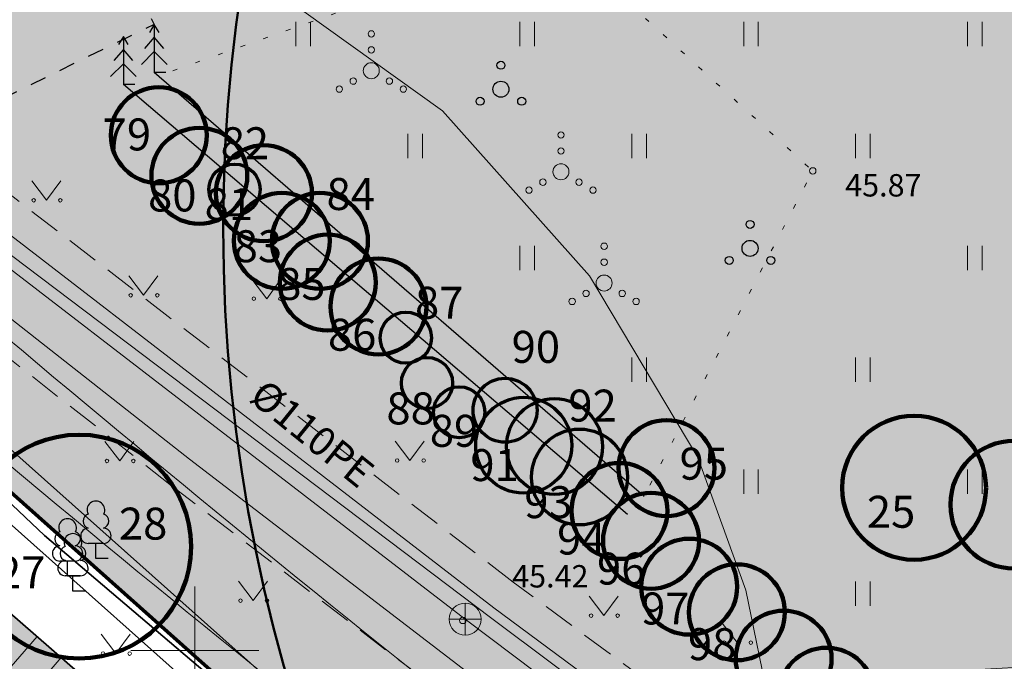
# Model space of a CAD drawing. Units: metres. Extents: x 555798 to 556480, y 6571698 to 6572056.
# Drawn here: x 555895 to 555925, y 6571800 to 6571820 of the extents above; entities that cross this region are included whole.
import ezdxf

# ---------------------------------------------------------------- set-up
doc = ezdxf.new("R2010")
doc.units = ezdxf.units.M
doc.header["$MEASUREMENT"] = 0
for name, pattern in [('K_lvik', [0.75, 0.15, -0.6]), ('Kriips', [1.5, 1, -0.5]), ('KRUUSKILL', [1, 0.5, -0.5])]:
    doc.linetypes.add(name, pattern=pattern)
for name, color, linetype in [('Dendro 4', 7, 'Continuous'), ('Dendro 5', 7, 'Continuous'), ('Dendro nr', 7, 'Continuous'), ('HALJASTUS', 7, 'Continuous'), ('KKAEV', 7, 'Continuous'), ('KORGUS-EH2000', 7, 'Continuous'), ('KTRASS', 7, 'Continuous'), ('MPKAABEL', 7, 'Continuous'), ('Parkmetsa maa_ üldkasutatav', 7, 'Continuous'), ('PIIR', 7, 'Continuous'), ('Piir planeeringu ala', 7, 'Continuous'), ('PUU', 7, 'Continuous'), ('RELJEEF', 7, 'Continuous'), ('TEE', 7, 'Continuous'), ('Teed_Raadius', 7, 'Continuous'), ('Tehnov_rkude piirangud', 7, 'Continuous'), ('Tehnov_rkude piirangud tugiplaan', 7, 'Continuous'), ('Uued sidetorud', 7, 'Continuous'), ('Uus üldkasutatav maa', 7, 'Continuous'), ('Vanad hüdrandid', 7, 'Continuous'), ('VEEKOGU', 7, 'Continuous'), ('VORK', 7, 'Continuous'), ('VTRASS', 7, 'Continuous')]:
    doc.layers.add(name, color=color, linetype=linetype)
doc.styles.add('GENERATED_STYLE_2', font='txt')
doc.linetypes.add('Kaitsevöönd', pattern='A,0,[1,06 TehnovĂµrgud1.Shx,S=0.02381,R=0,X=0,Y=0],-3.5,0', length=3.5)
doc.linetypes.add('Madalpingekaabel', pattern='A,0,[5,06 TehnovĂµrgud1.Shx,S=0.051587,R=0,X=0,Y=0],-7,0', length=7)
doc.linetypes.add('Ohuvöönd', pattern='A,0,[28,06 TehnovĂµrgud1.Shx,S=0.02381,R=0,X=0,Y=0],-3.5,0', length=3.5)
doc.linetypes.add('Planeeritava ala piir', pattern='A,0,[20,06 TehnovĂµrgud1.Shx,S=0.019841,R=0,X=0,Y=0],-3,0', length=3)
doc.linetypes.add('PUURIVI', pattern='A,0,[13,06 TehnovĂµrgud1.Shx,S=2,R=0,X=0,Y=0],-2,0', length=2)
doc.linetypes.add('Reoveekanalisatsioon', pattern='A,0,[11,06 TehnovĂµrgud1.Shx,S=0.026786,R=0,X=0,Y=0],-3.875,0', length=3.875)
doc.linetypes.add('Saastevöönd', pattern='A,0,[21,06 TehnovĂµrgud1.Shx,S=0.02381,R=0,X=0,Y=0],-3.5,0', length=3.5)
doc.linetypes.add('Sidekanalisatsioon_ planeeritav', pattern='A,0,[24,06 TehnovĂµrgud1.Shx,S=0.059524,R=0,X=0,Y=-1.05471e-15],-8,0', length=8)
doc.linetypes.add('Survekanalisatsioon', pattern='A,0,[14,06 TehnovĂµrgud1.Shx,S=0.02381,R=0,X=0,Y=0],-3.5,0', length=3.5)
doc.linetypes.add('Veetrass_ maa-alune', pattern='A,0,[9,06 TehnovĂµrgud1.Shx,S=0.025794,R=0,X=0,Y=1.1241e-15],-3.75,0', length=3.75)

msp = doc.modelspace()

# ---------------------------------------------------------------- hatches: boundary and pattern name
at = {"layer": 'Parkmetsa maa_ üldkasutatav', "linetype": 'Continuous', "lineweight": 0}
msp.add_hatch(color=99, dxfattribs=at).paths.add_polyline_path([(555982.1636, 6571926.514), (555969.773, 6571969.5538), (556047.681, 6571991.988), (556060.8543, 6571963.5938), (556073.48, 6571936.38), (556042.92, 6571887.04), (555966.35, 6571853.19), (555929.5, 6571836.46), (555942.69, 6571769.65), (555912.68, 6571788.51), (555859.86, 6571835.61), (555861.42, 6571836.37), (555856.34, 6571845.94), (555848.4775, 6571862.132)])
at = {"layer": 'Teed_Raadius', "linetype": 'Continuous', "lineweight": 35}
msp.add_hatch(color=8, dxfattribs=at).paths.add_polyline_path([(555862.0964, 6571832.7004, -0.060885), (555870.1772, 6571829.9461, -0.0708456), (555877.1267, 6571825.4136, 0.001235), (555882.4997, 6571820.3469, 0.0019542), (555891.0524, 6571812.3843, 0.0173405), (555924.0725, 6571786.0806, 0.0667072), (555940.3577, 6571777.3298), (555958.1812, 6571771.0944), (555959.5902, 6571770.6015), (555959.6848, 6571770.2619), (555960.1599, 6571768.5567), (555960.5713, 6571767.0799), (555957.1906, 6571768.2627), (555939.3344, 6571774.5095, -0.0668907), (555922.2997, 6571783.6604, -0.0173711), (555889.0591, 6571810.1415, -0.0031888), (555875.1069, 6571823.1946, 0.0704962), (555868.8905, 6571827.236, 0.0616817), (555861.4003, 6571829.7811), (555860.0816, 6571833.1619), (555860.0468, 6571833.2512)])
at = {"layer": 'Tehnov_rkude piirangud', "linetype": 'Continuous', "lineweight": 0}
h = msp.add_hatch(color=38, dxfattribs=at)
h.paths.add_polyline_path([(555839.7796, 6571881.5179), (555839.2152, 6571881.2069), (555840.998, 6571877.5352), (555842.1227, 6571877.0264), (555847.6139, 6571865.6429), (555846.9288, 6571865.3213), (555847.975, 6571863.1669), (555848.8426, 6571863.5759), (555850.6428, 6571861.3653), (555849.5631, 6571859.8964), (555850.5505, 6571857.8629), (555856.34, 6571845.94), (555858.7262, 6571841.4447), (555861.2227, 6571836.7417), (555861.42, 6571836.37), (555861.0472, 6571836.1884), (555859.86, 6571835.61), (555861.9716, 6571833.7271), (555864.7159, 6571831.2799), (555866.2456, 6571829.9159), (555873.4791, 6571823.4658), (555878.2287, 6571824.6353), (555883.1038, 6571818.6878), (555891.3819, 6571811.3389), (555899.2183, 6571805.1927), (555910.1119, 6571796.8435), (555920.6105, 6571788.6782), (555928.4897, 6571782.4014), (555929.6985, 6571781.1092), (555930.0382, 6571780.1095), (555929.6788, 6571778.1044), (555929.6185, 6571777.8649), (555932.4809, 6571776.066), (555932.8279, 6571775.8479), (555934.0015, 6571781.5523), (555940.0458, 6571783.0526), (555939.519, 6571785.7208), (555933.8805, 6571784.5317), (555933.6903, 6571784.5917), (555933.4791, 6571784.7011), (555909.956, 6571802.1338), (555886.1547, 6571820.4749), (555882.3083, 6571825.6399), (555914.7833, 6571833.6367), (555933.3683, 6571838.2162), (555966.35, 6571853.19), (555979.92, 6571816.17), (555976.57, 6571804.36), (555963.9245, 6571799.6543, 0.3866932), (555962.69, 6571797.263), (555967.8986, 6571777.7917, 0.3324365), (555969.7794, 6571776.3092), (555994.1646, 6571775.6838, 0.0083891), (555994.2317, 6571775.6832), (556010.7539, 6571775.814, 0.0255479), (556010.9578, 6571775.826), (556023.0883, 6571777.1668, 0.0043374), (556023.1228, 6571777.1709), (556042.6959, 6571779.6788), (556074.691, 6571782.1016, 0.0320835), (556074.9449, 6571782.1373), (556112.8251, 6571789.9704), (556116.5986, 6571783.4531, -0.0501257), (556118.3282, 6571784.4573), (556113.831, 6571792.2246), (556074.54, 6571784.0958), (556042.5449, 6571781.6731, 0.0129644), (556042.4417, 6571781.6626), (556022.8686, 6571779.1547), (556010.7381, 6571777.8139), (555994.2158, 6571777.6832), (555969.8307, 6571778.3086), (555964.6221, 6571797.7799), (555977.2675, 6571802.4856, 0.2389349), (555978.4941, 6571803.8142), (555981.8441, 6571815.6242, 0.158238), (555981.7978, 6571816.8583), (555968.2308, 6571853.8701, 0.4599654), (555965.3702, 6571854.9417, 0.4671497), (555952.9671, 6571863.6437), (555909.9997, 6571853.0563), (555870.6278, 6571843.3611), (555870.7622, 6571845.7439), (555859.1924, 6571867.1181), (555860.2798, 6571869.1629), (555863.8436, 6571870.5103), (555867.8022, 6571872.007), (555880.9872, 6571878.8495), (555883.8713, 6571880.3463), (555887.4044, 6571882.1738), (555891.6379, 6571884.1377), (555895.26, 6571885.7375), (555904.2307, 6571890.3), (555910.2147, 6571893.174), (555911.4979, 6571895.1656), (555909.5201, 6571896.3424), (555908.6333, 6571894.966), (555903.2113, 6571892.362), (555894.2739, 6571887.8164), (555886.7453, 6571884.4082), (555878.9468, 6571880.3819), (555866.8471, 6571874.1026), (555863.2516, 6571872.7442), (555858.6619, 6571871.0102), (555856.5337, 6571867.1146), (555868.3975, 6571845.1974), (555868.374, 6571844.2583), (555853.4523, 6571862.4032), (555853.3836, 6571864.5399), (555849.781, 6571875.0016), (555849.9918, 6571875.286, 0.1608504), (555850.1885, 6571875.8815, 0.4064584), (555849.215, 6571876.8811), (555847.5824, 6571876.9245), (555844.7097, 6571883.8179), (555842.8636, 6571883.0486), (555844.1743, 6571879.9035), (555842.8199, 6571882.92), (555839.9397, 6571881.5518), (555840.7682, 6571879.8344), (555840.6872, 6571879.871)])
h.paths.add_polyline_path([(555851.2769, 6571857.9001), (555850.9972, 6571858.4706), (555851.9474, 6571859.7633), (555852.3952, 6571859.2135), (555855.9934, 6571849.2281), (555858.2782, 6571842.6664), (555855.8331, 6571848.3867)], flags=0)
h.paths.add_polyline_path([(555856.2084, 6571854.5311), (555866.0431, 6571842.4544), (555860.7253, 6571841.7206), (555857.8786, 6571849.8959)], flags=0)
h.paths.add_polyline_path([(555931.3879, 6571782.2309), (555930.7069, 6571782.9589), (555931.4272, 6571782.4162)], flags=0)
at = {"layer": 'Tehnov_rkude piirangud tugiplaan', "linetype": 'Continuous', "lineweight": 0}
h = msp.add_hatch(color=38, dxfattribs=at)
h.paths.add_polyline_path([(555839.2152, 6571881.2069), (555840.998, 6571877.5352), (555842.1227, 6571877.0264), (555847.6139, 6571865.6429), (555846.9288, 6571865.3213), (555847.975, 6571863.1669), (555848.8426, 6571863.5759), (555850.6428, 6571861.3653), (555849.5631, 6571859.8964), (555850.5505, 6571857.8629), (555856.34, 6571845.94), (555858.7262, 6571841.4447), (555861.2227, 6571836.7417), (555861.42, 6571836.37), (555861.0472, 6571836.1884), (555859.86, 6571835.61), (555861.9716, 6571833.7271), (555864.7159, 6571831.2799), (555866.2456, 6571829.9159), (555873.4791, 6571823.4658), (555878.2287, 6571824.6353), (555883.1038, 6571818.6878), (555891.3819, 6571811.3389), (555899.2183, 6571805.1927), (555910.1119, 6571796.8435), (555920.6105, 6571788.6782), (555928.4897, 6571782.4014), (555929.6985, 6571781.1092), (555930.0382, 6571780.1095), (555929.6788, 6571778.1044), (555929.6185, 6571777.8649), (555932.4809, 6571776.066), (555932.8279, 6571775.8479), (555934.0015, 6571781.5523), (555940.0458, 6571783.0526), (555939.519, 6571785.7208), (555933.8805, 6571784.5317), (555933.6903, 6571784.5917), (555933.4791, 6571784.7011), (555909.956, 6571802.1338), (555886.1547, 6571820.4749), (555882.3083, 6571825.6399), (555914.7833, 6571833.6367), (555933.3683, 6571838.2162), (555966.35, 6571853.19), (555968.6523, 6571846.9091), (555993.6737, 6571853.0713), (556054.4329, 6571810.2027), (556099.0438, 6571779.3588), (556073.671, 6571774.1132), (556071.3905, 6571774.2299), (556043.4663, 6571772.1154), (556024.006, 6571769.622), (556011.3049, 6571768.2181), (555994.1307, 6571768.0822), (555970.3327, 6571768.6925), (555970.7155, 6571767.2478), (555971.26, 6571765.2115), (555971.37, 6571764.8), (555971.5313, 6571764.2004), (555994.1229, 6571763.3431), (556011.6241, 6571763.7786), (556024.5906, 6571765.1607), (556044.0107, 6571767.6796), (556071.3938, 6571769.931), (556074.4024, 6571769.7465), (556074.3474, 6571768.5604), (556076.3583, 6571768.7491), (556076.4026, 6571769.7048), (556093.9341, 6571773.1778), (556104.7453, 6571775.4168), (556109.8438, 6571771.8917), (556137.21, 6571774.46), (556140.7862, 6571774.6037), (556135.4287, 6571778.3969), (556142.2146, 6571778.4999), (556164.3562, 6571778.3552), (556188.1532, 6571777.6336), (556207.0266, 6571777.2654), (556213.86, 6571777.54), (556214.4271, 6571779.0212), (556214.53, 6571779.29), (556238.55, 6571779.58), (556269.4, 6571802.44), (556257.3717, 6571828.3385), (556268.2459, 6571803.0557), (556252.8078, 6571790.7373), (556235.6394, 6571780.1673), (556219.3715, 6571781.598), (556211.5699, 6571782.284), (556164.3392, 6571783.3341), (556128.6653, 6571783.1914, 0.0316618), (556127.6256, 6571783.9123), (556065.8852, 6571826.5995), (556001.4771, 6571872.0425, 0.2173242), (555993.3202, 6571873.5819), (555952.9671, 6571863.6437), (555909.9997, 6571853.0563), (555870.6278, 6571843.3611), (555870.7622, 6571845.7439), (555859.1924, 6571867.1181), (555860.2798, 6571869.1629), (555863.8436, 6571870.5103), (555867.8022, 6571872.007), (555880.9872, 6571878.8495), (555883.8713, 6571880.3463), (555887.4044, 6571882.1738), (555891.6379, 6571884.1377), (555895.26, 6571885.7375), (555904.2307, 6571890.3), (555910.2147, 6571893.174), (555911.4979, 6571895.1656), (555909.5201, 6571896.3424), (555908.6333, 6571894.966), (555903.2113, 6571892.362), (555894.2739, 6571887.8164), (555886.7453, 6571884.4082), (555878.9468, 6571880.3819), (555866.8471, 6571874.1026), (555863.2516, 6571872.7442), (555858.6619, 6571871.0102), (555856.5337, 6571867.1146), (555868.3975, 6571845.1974), (555868.374, 6571844.2583), (555853.4523, 6571862.4032), (555853.3836, 6571864.5399), (555849.781, 6571875.0016), (555849.9918, 6571875.286, 0.1608504), (555850.1885, 6571875.8815, 0.4064584), (555849.215, 6571876.8811), (555847.5824, 6571876.9245), (555844.7097, 6571883.8179), (555842.8636, 6571883.0486), (555844.1743, 6571879.9035), (555842.8199, 6571882.92), (555839.9397, 6571881.5518), (555840.7682, 6571879.8344), (555840.6872, 6571879.871), (555839.7796, 6571881.5179)])
h.paths.add_polyline_path([(555851.2769, 6571857.9001), (555850.9972, 6571858.4706), (555851.9474, 6571859.7633), (555852.3952, 6571859.2135), (555855.9934, 6571849.2281), (555858.2782, 6571842.6664), (555855.8331, 6571848.3867)], flags=0)
h.paths.add_polyline_path([(555856.2084, 6571854.5311), (555866.0431, 6571842.4544), (555860.7253, 6571841.7206), (555857.8786, 6571849.8959)], flags=0)
h.paths.add_polyline_path([(555931.3879, 6571782.2309), (555930.7069, 6571782.9589), (555931.4272, 6571782.4162)], flags=0)
at = {"layer": 'Uus üldkasutatav maa', "linetype": 'Continuous', "lineweight": 200}
msp.add_hatch(color=167, dxfattribs=at).paths.add_polyline_path([(555797.9998, 6572009.1653), (555800.01, 6571996), (555802.44, 6571980.75), (555804.25, 6571969.8), (555805.15, 6571965.09), (555806.29, 6571959.88), (555808.43, 6571951.42), (555809.77, 6571947.21), (555811.5, 6571941.51), (555813.4, 6571936.51), (555814.74, 6571932.84), (555820.42, 6571919.92), (555829.74, 6571900.72), (555856.34, 6571845.94), (555861.42, 6571836.37), (555859.86, 6571835.61), (555912.68, 6571788.51), (555942.69, 6571769.65), (555941.94, 6571773.46), (555929.5, 6571836.46), (555966.35, 6571853.19), (556042.92, 6571887.04), (556073.48, 6571936.38), (556019.8388, 6572052.0002), (555797.9998, 6572052.0002)])
at = {"layer": 'VEEKOGU', "linetype": 'Continuous', "lineweight": 0}
msp.add_hatch(color=166, dxfattribs=at).paths.add_polyline_path([(555923.6825, 6571773.5091), (555932.4718, 6571769.4959), (555940.5188, 6571766.2646), (555947.4043, 6571763.9693), (555953.3321, 6571762.392), (555955.1875, 6571762.3669), (555956.383, 6571762.5857), (555958.0298, 6571763.8226), (555958.635, 6571764.937), (555958.835, 6571766.246), (555958.717, 6571766.787), (555958.025, 6571768.004), (555957.069, 6571768.435), (555953.043, 6571769.445), (555939.419, 6571773.781), (555928.117, 6571779.129), (555919.924, 6571783.66), (555905.802, 6571791.79), (555899.997, 6571796.131), (555885.071, 6571809.141), (555883.445, 6571809.785), (555881.938, 6571809.14), (555881.063, 6571807.8213), (555880.7543, 6571806.392), (555881.0312, 6571804.7775), (555889.5691, 6571796.3926), (555895.8743, 6571791.174), (555906.0569, 6571783.6827), (555912.9007, 6571779.369)])

# ---------------------------------------------------------------- linework, layer by layer
at = {"layer": 'Dendro 4', "color": 2, "linetype": 'Continuous', "lineweight": 100}
for centre, radius in [((555898.8724, 6571816.1095), 1.5), ((555900.1398, 6571814.842), 1.5), ((555902.1602, 6571814.2987), 1.5), ((555902.7194, 6571812.8076), 1.5), ((555903.9123, 6571812.8076), 1.5), ((555904.1546, 6571811.5028), 1.5), ((555905.739, 6571810.7572), 1.5), ((555922.4886, 6571805.0861), 2.25), ((555914.7493, 6571805.7022), 1.5), ((555896.3821, 6571803.2445), 3.5), ((555925.6266, 6571804.558), 2), ((555913.2768, 6571804.3602), 1.5), ((555914.2647, 6571803.4282), 1.5), ((555915.4576, 6571801.993), 1.5), ((555916.9488, 6571801.1915), 1.5), ((555918.4115, 6571799.7399), 1.5), ((555919.7535, 6571798.5843), 1.5)]:
    msp.add_circle(centre, radius, dxfattribs=at)
at = {"layer": 'Dendro 5', "color": 32, "linetype": 'Continuous', "lineweight": 70}
for centre, radius in [((555901.2408, 6571814.4103), 0.8), ((555906.5967, 6571809.7791), 0.8), ((555907.2583, 6571808.3613), 0.8), ((555909.7004, 6571807.509), 1), ((555908.2664, 6571807.4477), 0.8), ((555910.2832, 6571806.4156), 1.5), ((555911.2451, 6571806.3732), 1.5), ((555912.0279, 6571805.4226), 1.5)]:
    msp.add_circle(centre, radius, dxfattribs=at)
at = {"layer": 'HALJASTUS', "color": 83, "linetype": 'Continuous', "lineweight": 18}
for p, q in [((555903.1625, 6571819.6566), (555903.1625, 6571818.8954)), ((555903.6175, 6571819.6566), (555903.6175, 6571818.8954)), ((555910.1625, 6571819.6566), (555910.1625, 6571818.8954)), ((555910.6175, 6571819.6566), (555910.6175, 6571818.8954)), ((555917.1625, 6571819.6566), (555917.1625, 6571818.8954)), ((555917.6175, 6571819.6566), (555917.6175, 6571818.8954)), ((555924.1625, 6571819.6566), (555924.1625, 6571818.8954)), ((555924.6175, 6571819.6566), (555924.6175, 6571818.8954)), ((555906.6625, 6571816.1566), (555906.6625, 6571815.3954)), ((555907.1175, 6571816.1566), (555907.1175, 6571815.3954)), ((555913.6625, 6571816.1566), (555913.6625, 6571815.3954)), ((555914.1175, 6571816.1566), (555914.1175, 6571815.3954)), ((555920.6625, 6571816.1566), (555920.6625, 6571815.3954)), ((555921.1175, 6571816.1566), (555921.1175, 6571815.3954)), ((555894.8996, 6571814.6832), (555895.363, 6571814.0765)), ((555895.363, 6571814.0765), (555895.8086, 6571814.6832)), ((555910.1625, 6571812.6566), (555910.1625, 6571811.8954)), ((555910.6175, 6571812.6566), (555910.6175, 6571811.8954)), ((555924.1625, 6571812.6566), (555924.1625, 6571811.8954)), ((555924.6175, 6571812.6566), (555924.6175, 6571811.8954)), ((555897.9329, 6571811.7117), (555898.3963, 6571811.1049)), ((555898.3963, 6571811.1049), (555898.8419, 6571811.7117)), ((555901.782, 6571811.6062), (555902.2454, 6571810.9995)), ((555902.2454, 6571810.9995), (555902.691, 6571811.6062)), ((555913.6625, 6571809.1566), (555913.6625, 6571808.3954)), ((555914.1175, 6571809.1566), (555914.1175, 6571808.3954)), ((555920.6625, 6571809.1566), (555920.6625, 6571808.3954)), ((555921.1175, 6571809.1566), (555921.1175, 6571808.3954)), ((555897.1876, 6571806.5312), (555897.651, 6571805.9245)), ((555897.651, 6571805.9245), (555898.0966, 6571806.5312)), ((555906.2638, 6571806.5444), (555906.7272, 6571805.9377)), ((555906.7272, 6571805.9377), (555907.1728, 6571806.5444)), ((555917.1625, 6571805.6566), (555917.1625, 6571804.8954)), ((555917.6175, 6571805.6566), (555917.6175, 6571804.8954)), ((555924.1625, 6571805.6566), (555924.1625, 6571804.8954)), ((555924.6175, 6571805.6566), (555924.6175, 6571804.8954)), ((555901.3635, 6571802.1632), (555901.8269, 6571801.5565)), ((555901.8269, 6571801.5565), (555902.2725, 6571802.1632)), ((555920.6625, 6571802.1566), (555920.6625, 6571801.3954)), ((555921.1175, 6571802.1566), (555921.1175, 6571801.3954)), ((555912.3274, 6571801.6935), (555912.7908, 6571801.0868)), ((555912.7908, 6571801.0868), (555913.2364, 6571801.6935)), ((555916.4928, 6571800.8499), (555916.9563, 6571800.2432)), ((555916.9563, 6571800.2432), (555917.4018, 6571800.8499)), ((555897.0676, 6571800.5073), (555897.531, 6571799.9006)), ((555897.531, 6571799.9006), (555897.9766, 6571800.5073))]:
    msp.add_line(p, q, dxfattribs=at)
at = {"layer": 'HALJASTUS', "color": 83, "linetype": 'K_lvik', "lineweight": 18, "flags": 128}
msp.add_lwpolyline([(555899.3101, 6571818.1278), (555911.256, 6571822.345), (555919.322, 6571814.996), (555914.0451, 6571804.8086)], dxfattribs=at)
at = {"layer": 'HALJASTUS', "color": 83, "linetype": 'Continuous', "lineweight": 18}
for centre, radius in [((555905.518, 6571819.2799), 0.1), ((555905.518, 6571818.7799), 0.1), ((555905.518, 6571818.1299), 0.25), ((555904.953, 6571817.8049), 0.1), ((555906.083, 6571817.8049), 0.1), ((555904.518, 6571817.5549), 0.1), ((555906.518, 6571817.5549), 0.1), ((555911.4483, 6571816.1194), 0.1), ((555911.4483, 6571815.6194), 0.1), ((555911.4483, 6571814.9694), 0.25), ((555910.8833, 6571814.6444), 0.1), ((555912.0133, 6571814.6444), 0.1), ((555910.4483, 6571814.3944), 0.1), ((555912.4483, 6571814.3944), 0.1), ((555894.962, 6571814.0765), 0.055), ((555895.7908, 6571814.0765), 0.055), ((555912.7977, 6571812.6393), 0.1), ((555912.7977, 6571812.1393), 0.1), ((555912.7977, 6571811.4893), 0.25), ((555912.2327, 6571811.1643), 0.1), ((555913.3627, 6571811.1643), 0.1), ((555897.9953, 6571811.1049), 0.055), ((555898.8241, 6571811.1049), 0.055), ((555901.8444, 6571810.9995), 0.055), ((555902.6732, 6571810.9995), 0.055), ((555911.7977, 6571810.9143), 0.1), ((555913.7977, 6571810.9143), 0.1), ((555897.25, 6571805.9245), 0.055), ((555898.0788, 6571805.9245), 0.055), ((555906.3262, 6571805.9377), 0.055), ((555907.155, 6571805.9377), 0.055), ((555901.4259, 6571801.5565), 0.055), ((555902.2547, 6571801.5565), 0.055), ((555912.3898, 6571801.0868), 0.055), ((555913.2186, 6571801.0868), 0.055), ((555916.5552, 6571800.2432), 0.055), ((555917.384, 6571800.2432), 0.055), ((555897.13, 6571799.9006), 0.055), ((555897.9588, 6571799.9006), 0.055)]:
    msp.add_circle(centre, radius, dxfattribs=at)
at = {"layer": 'KKAEV', "color": 7, "linetype": 'Continuous', "lineweight": 0}
for p, q in [((555908.454, 6571800.477), (555908.454, 6571801.477)), ((555907.954, 6571800.977), (555908.954, 6571800.977))]:
    msp.add_line(p, q, dxfattribs=at)
msp.add_circle((555908.454, 6571800.977), 0.5, dxfattribs=at)
at = {"layer": 'KORGUS-EH2000', "color": 7, "linetype": 'Continuous', "lineweight": 0}
for centre in [(555919.322, 6571814.996), (555908.377, 6571800.936)]:
    msp.add_circle(centre, 0.1, dxfattribs=at)
at = {"layer": 'KTRASS', "color": 7, "linetype": 'Survekanalisatsioon', "lineweight": 0, "flags": 128}
msp.add_lwpolyline([(555927.475, 6571758.998), (555932.677, 6571783.487), (555909.247, 6571801.033), (555888.8368, 6571816.452), (555885.184, 6571819.522), (555875.6487, 6571832.21), (555867.6441, 6571842.8613), (555850.935, 6571863.262), (555849.124, 6571865.314), (555841.5493, 6571882.3345)], dxfattribs=at)
at = {"layer": 'KTRASS', "color": 7, "linetype": 'Reoveekanalisatsioon', "lineweight": 0, "flags": 128}
for points in [[(555885.042, 6571818.987), (555908.454, 6571800.977)], [(555908.454, 6571800.977), (555933.149, 6571782.371)]]:
    msp.add_lwpolyline(points, dxfattribs=at)
at = {"layer": 'MPKAABEL', "color": 7, "linetype": 'Madalpingekaabel', "lineweight": 0, "flags": 128}
msp.add_lwpolyline([(555869.9605, 6571832.8695), (555871.027, 6571833.066), (555871.885, 6571833.364), (555872.499, 6571833.037), (555878.463, 6571825.927), (555883.827, 6571819.383), (555892.023, 6571812.107), (555899.831, 6571805.983), (555910.723, 6571797.635), (555921.229, 6571789.464), (555929.17, 6571783.138), (555930.576, 6571781.635), (555931.068, 6571780.187), (555930.657, 6571777.894), (555928.72, 6571770.193), (555925.84, 6571760.658), (555925.734, 6571760.2289)], dxfattribs=at)
at = {"layer": 'Parkmetsa maa_ üldkasutatav', "color": 7, "linetype": 'Continuous', "lineweight": 0, "flags": 128}
msp.add_lwpolyline([(555982.1636, 6571926.514), (555969.773, 6571969.5538), (556047.681, 6571991.988), (556060.8543, 6571963.5938), (556073.48, 6571936.38), (556042.92, 6571887.04), (555966.35, 6571853.19), (555929.5, 6571836.46), (555942.69, 6571769.65), (555912.68, 6571788.51), (555859.86, 6571835.61), (555861.42, 6571836.37), (555856.34, 6571845.94), (555848.4775, 6571862.132)], close=True, dxfattribs=at)
at = {"layer": 'PIIR', "color": 12, "linetype": 'Continuous', "lineweight": 70, "flags": 128}
for points in [[(556019.8388, 6572052.0002), (556073.48, 6571936.38), (556042.92, 6571887.04), (555966.35, 6571853.19), (555929.5, 6571836.46), (555941.94, 6571773.46), (555942.69, 6571769.65), (555912.68, 6571788.51), (555859.86, 6571835.61), (555861.42, 6571836.37), (555856.34, 6571845.94), (555829.74, 6571900.72), (555820.42, 6571919.92), (555814.74, 6571932.84), (555813.4, 6571936.51), (555811.5, 6571941.51), (555809.77, 6571947.21), (555808.43, 6571951.42), (555806.29, 6571959.88), (555805.15, 6571965.09), (555804.25, 6571969.8), (555802.44, 6571980.75), (555800.01, 6571996), (555797.9998, 6572009.1653)], [(555977.15, 6571743.46), (555954.66, 6571747.12), (555942.12, 6571749.91), (555931.77, 6571755.3), (555901.35, 6571776.06), (555858.3, 6571815.39), (555819.43, 6571789.64), (555810.31, 6571802.82), (555841.18, 6571823.26), (555850.69, 6571829.55), (555859.86, 6571835.61), (555912.68, 6571788.51), (555942.69, 6571769.65), (555972.04, 6571762.31)]]:
    msp.add_lwpolyline(points, dxfattribs=at)
at = {"layer": 'Piir planeeringu ala', "color": 20, "linetype": 'Planeeritava ala piir', "lineweight": 35}
msp.add_lwpolyline([(556073.852, 6571937.3602), (556054.8011, 6571978.4232), (556048.3168, 6571992.1711), (555969.773, 6571969.5538), (555982.1726, 6571926.4829), (555847.9746, 6571863.1872, 0.4175346), (555847.6199, 6571862.1812), (555855.6653, 6571845.6124, 0.0089899), (555855.6775, 6571845.5884), (555860.0294, 6571837.39, -0.4244033), (555859.6955, 6571836.3641), (555859.5315, 6571836.2842, 0.5334007), (555859.3608, 6571835.0502), (555912.1808, 6571787.9502, 0.0418076), (555912.2809, 6571787.875), (555942.2909, 6571769.015, 0.6574015), (555943.4259, 6571769.7949), (555942.6759, 6571773.6049), (555942.6758, 6571773.6053), (555930.4659, 6571835.4399, -0.3480009), (555930.8917, 6571836.2681), (555965.924, 6571852.1729)], format="xyb", dxfattribs=at)
at = {"layer": 'PUU', "color": 93, "linetype": 'Continuous', "lineweight": 25}
for p, q in [((555898.729, 6571819.576), (555898.579, 6571819.326)), ((555898.879, 6571819.326), (555898.729, 6571819.576)), ((555898.729, 6571819.576), (555898.729, 6571818.076)), ((555897.764, 6571819.195), (555897.614, 6571818.945)), ((555897.914, 6571818.945), (555897.764, 6571819.195)), ((555897.764, 6571819.195), (555897.764, 6571817.695)), ((555898.729, 6571819.176), (555898.429, 6571818.826)), ((555899.029, 6571818.826), (555898.729, 6571819.176)), ((555897.764, 6571818.795), (555897.464, 6571818.445)), ((555898.064, 6571818.445), (555897.764, 6571818.795)), ((555898.729, 6571818.726), (555898.329, 6571818.326)), ((555899.129, 6571818.326), (555898.729, 6571818.726)), ((555897.764, 6571818.345), (555897.364, 6571817.945)), ((555898.164, 6571817.945), (555897.764, 6571818.345)), ((555899.089, 6571818.076), (555898.729, 6571818.076)), ((555898.124, 6571817.695), (555897.764, 6571817.695)), ((555897.1453, 6571803.3463), (555896.6653, 6571803.3463)), ((555896.9053, 6571802.8713), (555896.9053, 6571803.3463)), ((555896.2593, 6571802.7953), (555895.7793, 6571802.7953)), ((555896.0193, 6571802.3203), (555896.0193, 6571802.7953)), ((555897.2853, 6571802.8713), (555896.9053, 6571802.8713)), ((555896.4286, 6571802.3323), (555895.9486, 6571802.3323)), ((555896.1886, 6571801.8573), (555896.1886, 6571802.3323)), ((555896.3993, 6571802.3203), (555896.0193, 6571802.3203)), ((555896.5686, 6571801.8573), (555896.1886, 6571801.8573))]:
    msp.add_line(p, q, dxfattribs=at)
at = {"layer": 'PUU', "color": 93, "linetype": 'PUURIVI', "lineweight": 25, "flags": 128}
for points in [[(555914.0451, 6571804.8086), (555898.729, 6571818.076)], [(555913.5246, 6571804.2455), (555897.764, 6571817.695)]]:
    msp.add_lwpolyline(points, dxfattribs=at)
at = {"layer": 'PUU', "color": 93, "linetype": 'Continuous', "lineweight": 25}
for centre, radius in [((555909.5694, 6571818.2983), 0.125), ((555909.5694, 6571817.5483), 0.25), ((555908.9194, 6571817.1733), 0.125), ((555910.2194, 6571817.1733), 0.125), ((555917.3594, 6571813.3234), 0.125), ((555917.3594, 6571812.5734), 0.25), ((555916.7094, 6571812.1984), 0.125), ((555918.0094, 6571812.1984), 0.125)]:
    msp.add_circle(centre, radius, dxfattribs=at)
for centre, radius, start, end in [((555896.9053, 6571804.3913), 0.277, 332.5799, 207.4201), ((555896.7352, 6571804.0439), 0.2326, 109.02174, 253.14154), ((555897.0754, 6571804.0439), 0.2326, 286.85082, 70.98591), ((555896.0193, 6571803.8403), 0.277, 332.5799, 207.4201), ((555895.8492, 6571803.4929), 0.2326, 109.02174, 253.14154), ((555896.1886, 6571803.3773), 0.277, 332.5799, 207.4201), ((555896.1894, 6571803.4929), 0.2326, 286.85082, 70.98591), ((555896.6678, 6571803.5838), 0.2375, 90.0016, 269.3953), ((555897.1428, 6571803.5838), 0.2375, 270.6047, 89.9984), ((555895.7818, 6571803.0328), 0.2375, 90.0016, 269.3953), ((555896.0185, 6571803.0299), 0.2326, 109.02174, 253.14154), ((555896.2568, 6571803.0328), 0.2375, 270.6047, 89.9984), ((555896.3587, 6571803.0299), 0.2326, 286.85082, 70.98591), ((555895.9511, 6571802.5698), 0.2375, 90.0016, 269.3953), ((555896.4261, 6571802.5698), 0.2375, 270.6047, 89.9984)]:
    msp.add_arc(centre, radius, start, end, dxfattribs=at)
at = {"layer": 'RELJEEF', "color": 32, "linetype": 'Continuous', "lineweight": 13}
for p, q in [((555895.0647, 6571800.4301), (555893.3183, 6571798.4264)), ((555895.8186, 6571799.7731), (555894.9404, 6571798.7656))]:
    msp.add_line(p, q, dxfattribs=at)
at = {"layer": 'TEE', "color": 7, "linetype": 'KRUUSKILL', "lineweight": 25, "flags": 128}
msp.add_lwpolyline([(555881.704, 6571814.971), (555897.2642, 6571822.2343), (555898.729, 6571819.576), (555883.683, 6571812.224)], dxfattribs=at)
at = {"layer": 'Teed_Raadius', "color": 7, "linetype": 'Continuous', "lineweight": 0, "flags": 128}
msp.add_lwpolyline([(555862.0964, 6571832.7004, -0.060885), (555870.1772, 6571829.9461, -0.0708456), (555877.1267, 6571825.4136, 0.001235), (555882.4997, 6571820.3469, 0.0019542), (555891.0524, 6571812.3843, 0.0173405), (555924.0725, 6571786.0806, 0.0667072), (555940.3577, 6571777.3298), (555958.1812, 6571771.0944), (555959.5902, 6571770.6015), (555959.6848, 6571770.2619), (555960.1599, 6571768.5567), (555960.5713, 6571767.0799), (555957.1906, 6571768.2627), (555939.3344, 6571774.5095, -0.0668907), (555922.2997, 6571783.6604, -0.0173711), (555889.0591, 6571810.1415, -0.0031888), (555875.1069, 6571823.1946, 0.0704962), (555868.8905, 6571827.236, 0.0616817), (555861.4003, 6571829.7811), (555860.0816, 6571833.1619), (555860.0468, 6571833.2512)], format="xyb", close=True, dxfattribs=at)
at = {"layer": 'Tehnov_rkude piirangud', "color": 7, "linetype": 'Saastevöönd', "lineweight": 18}
msp.add_lwpolyline([(555966.3261, 6571788.6477), (555960.4757, 6571790.302), (555952.1238, 6571792.9649), (555946.6366, 6571794.9419), (555940.7056, 6571797.161), (555935.7832, 6571798.6539), (555932.0712, 6571799.3398), (555927.3506, 6571799.5684), (555923.4773, 6571799.3398), (555917.99, 6571798.1697), (555917.2234, 6571801.8817), (555915.7306, 6571806.0374), (555912.3414, 6571811.7102), (555907.7418, 6571816.8747), (555902.0125, 6571820.9901), (555895.7587, 6571823.4917), (555888.2541, 6571824.9442), (555879.3571, 6571824.2993), (555875.9269, 6571823.379), (555868.0759, 6571836.3439), (555853.0163, 6571866.1618), (555824.1221, 6571925.1751), (555818.3994, 6571937.6243)], dxfattribs=at)
at = {"layer": 'Tehnov_rkude piirangud', "color": 32, "linetype": 'Kriips', "lineweight": 13}
for points in [[(555939.519, 6571785.7208), (555933.8805, 6571784.5317), (555933.6903, 6571784.5917), (555933.4791, 6571784.7011), (555909.956, 6571802.1338), (555886.1547, 6571820.4749), (555882.3083, 6571825.6399), (555914.7833, 6571833.6367), (555933.3683, 6571838.2162)], [(555873.4791, 6571823.4658), (555878.2287, 6571824.6353), (555883.1038, 6571818.6878), (555891.3819, 6571811.3389), (555899.2183, 6571805.1927), (555910.1119, 6571796.8435), (555920.6105, 6571788.6782), (555928.4897, 6571782.4014), (555929.6985, 6571781.1092), (555930.0382, 6571780.1095), (555929.6788, 6571778.1044), (555929.6185, 6571777.8649)]]:
    msp.add_lwpolyline(points, dxfattribs=at)
at = {"layer": 'Tehnov_rkude piirangud', "color": 7, "linetype": 'Saastevöönd', "lineweight": 35}
msp.add_lwpolyline([(555875.9269, 6571823.379), (555879.6974, 6571820.0027), (555890.641, 6571808.0013), (555895.298, 6571803.5937), (555901.5112, 6571798.312), (555906.8108, 6571794.278), (555911.253, 6571791.0216), (555920.3092, 6571785.2459), (555926.9274, 6571781.8675), (555931.6976, 6571779.5465), (555943.2326, 6571774.9193), (555957.3923, 6571770.549), (555970.0841, 6571767.85)], dxfattribs=at)
at = {"layer": 'Tehnov_rkude piirangud', "color": 5, "linetype": 'Kaitsevöönd', "lineweight": 50}
msp.add_circle((555950.9, 6571813.2), 50.0123, dxfattribs=at)
at = {"layer": 'Tehnov_rkude piirangud tugiplaan', "color": 7, "linetype": 'Saastevöönd', "lineweight": 18}
msp.add_lwpolyline([(555966.3261, 6571788.6477), (555960.4757, 6571790.302), (555952.1238, 6571792.9649), (555946.6366, 6571794.9419), (555940.7056, 6571797.161), (555935.7832, 6571798.6539), (555932.0712, 6571799.3398), (555927.3506, 6571799.5684), (555923.4773, 6571799.3398), (555917.99, 6571798.1697), (555917.2234, 6571801.8817), (555915.7306, 6571806.0374), (555912.3414, 6571811.7102), (555907.7418, 6571816.8747), (555902.0125, 6571820.9901), (555895.7587, 6571823.4917), (555888.2541, 6571824.9442), (555879.3571, 6571824.2993), (555875.9269, 6571823.379), (555868.0759, 6571836.3439), (555853.0163, 6571866.1618), (555824.1221, 6571925.1751), (555818.3994, 6571937.6243)], dxfattribs=at)
at = {"layer": 'Tehnov_rkude piirangud tugiplaan', "color": 32, "linetype": 'Kriips', "lineweight": 13}
for points in [[(555939.519, 6571785.7208), (555933.8805, 6571784.5317), (555933.6903, 6571784.5917), (555933.4791, 6571784.7011), (555909.956, 6571802.1338), (555886.1547, 6571820.4749), (555882.3083, 6571825.6399), (555914.7833, 6571833.6367), (555933.3683, 6571838.2162)], [(555873.4791, 6571823.4658), (555878.2287, 6571824.6353), (555883.1038, 6571818.6878), (555891.3819, 6571811.3389), (555899.2183, 6571805.1927), (555910.1119, 6571796.8435), (555920.6105, 6571788.6782), (555928.4897, 6571782.4014), (555929.6985, 6571781.1092), (555930.0382, 6571780.1095), (555929.6788, 6571778.1044), (555929.6185, 6571777.8649)]]:
    msp.add_lwpolyline(points, dxfattribs=at)
at = {"layer": 'Uued sidetorud', "color": 9, "linetype": 'Sidekanalisatsioon_ planeeritav', "lineweight": 35}
msp.add_lwpolyline([(556040.8466, 6571824.724), (556040.8466, 6571826.724), (556074.2478, 6571826.7947), (556074.3689, 6571769.5668), (556029.504, 6571765.3563), (556011.153, 6571763.9094), (555972.1556, 6571763.3119), (555943.0872, 6571770.5815), (555913.283, 6571789.3121), (555861.833, 6571835.1905), (555860.7023, 6571839.5059), (555857.1717, 6571849.6455), (555850.9971, 6571866.7805), (555844.0175, 6571883.5294)], dxfattribs=at)
at = {"layer": 'Vanad hüdrandid', "color": 171, "linetype": 'Ohuvöönd', "lineweight": 18}
msp.add_arc((555965.975, 6571772.306), 100, 312.007111, 227.992889, dxfattribs=at)
at = {"layer": 'VEEKOGU', "color": 160, "linetype": 'Continuous', "lineweight": 35, "flags": 128}
msp.add_lwpolyline([(555939.419, 6571773.781), (555928.117, 6571779.129), (555919.924, 6571783.66), (555905.802, 6571791.79), (555899.997, 6571796.131), (555885.071, 6571809.141), (555883.445, 6571809.785), (555881.938, 6571809.14), (555881.063, 6571807.8213), (555880.7543, 6571806.392), (555881.0312, 6571804.7775), (555889.5691, 6571796.3926), (555895.8743, 6571791.174), (555906.0569, 6571783.6827), (555912.9007, 6571779.369), (555923.6825, 6571773.5091)], dxfattribs=at)
at = {"layer": 'VORK', "color": 7, "linetype": 'Continuous', "lineweight": 0}
for p, q in [((555900, 6571802.0002), (555900, 6571797.9998)), ((555897.9998, 6571800), (555902.0002, 6571800))]:
    msp.add_line(p, q, dxfattribs=at)
at = {"layer": 'VTRASS', "color": 7, "linetype": 'Veetrass_ maa-alune', "lineweight": 0, "flags": 128}
msp.add_lwpolyline([(555841.9077, 6571882.5105), (555849.468, 6571865.671), (555849.6255, 6571865.4824), (555868.3197, 6571842.75), (555885.435, 6571819.767), (555909.353, 6571801.336), (555932.948, 6571783.85)], dxfattribs=at)

# ---------------------------------------------------------------- texts
at = {"layer": 'Dendro nr', "color": 7, "linetype": 'Continuous', "lineweight": 0, "char_height": 1, "attachment_point": 5, "style": 'GENERATED_STYLE_2'}
for s, insert in [('{\\A1;79}', (555897.8743, 6571816.1361)), ('{\\A1;82}', (555901.562, 6571815.8611)), ('{\\A1;80}', (555899.2937, 6571814.2279)), ('{\\A1;84}', (555904.8738, 6571814.2733)), ('{\\A1;81}', (555901.063, 6571813.9557)), ('{\\A1;83}', (555901.9703, 6571812.6401)), ('{\\A1;85}', (555903.3314, 6571811.4605)), ('{\\A1;87}', (555907.6413, 6571810.8707)), ('{\\A1;86}', (555904.9192, 6571809.8726)), ('{\\A1;90}', (555910.6625, 6571809.4931)), ('{\\A1;92}', (555912.4347, 6571807.6553)), ('{\\A1;88}', (555906.7463, 6571807.5678)), ('{\\A1;89}', (555908.1027, 6571806.8676)), ('{\\A1;95}', (555915.9134, 6571805.8394)), ('{\\A1;91}', (555909.3717, 6571805.7956)), ('{\\A1;93}', (555911.0564, 6571804.636)), ('{\\A1;25}', (555921.77, 6571804.3352)), ('{\\A1;28}', (555898.3822, 6571803.965)), ('{\\A1;94}', (555912.0846, 6571803.4983)), ('{\\A1;27}', (555894.5714, 6571802.4406)), ('{\\A1;96}', (555913.3317, 6571802.5576)), ('{\\A1;97}', (555914.7101, 6571801.3105)), ('{\\A1;98}', (555916.1759, 6571800.1947))]:
    msp.add_mtext(s, dxfattribs=dict(at, insert=insert))
at = {"layer": 'KORGUS-EH2000', "color": 7, "linetype": 'Continuous', "lineweight": 0, "char_height": 0.7, "attachment_point": 1, "style": 'GENERATED_STYLE_2'}
for s, insert in [('{\\A1; 45.87 }', (555920.122, 6571814.8954)), ('{\\A1; 45.42 }', (555909.7082, 6571802.6675))]:
    msp.add_mtext(s, dxfattribs=dict(at, insert=insert))
at = {"layer": 'KTRASS', "color": 7, "linetype": 'Continuous', "lineweight": 0, "insert": (555901.6554, 6571807.8328), "char_height": 0.9, "attachment_point": 7, "rotation": 321.05621, "style": 'GENERATED_STYLE_2'}
msp.add_mtext('{\\A1;Ø110PE}', dxfattribs=at)

doc.saveas('drawing.dxf')
